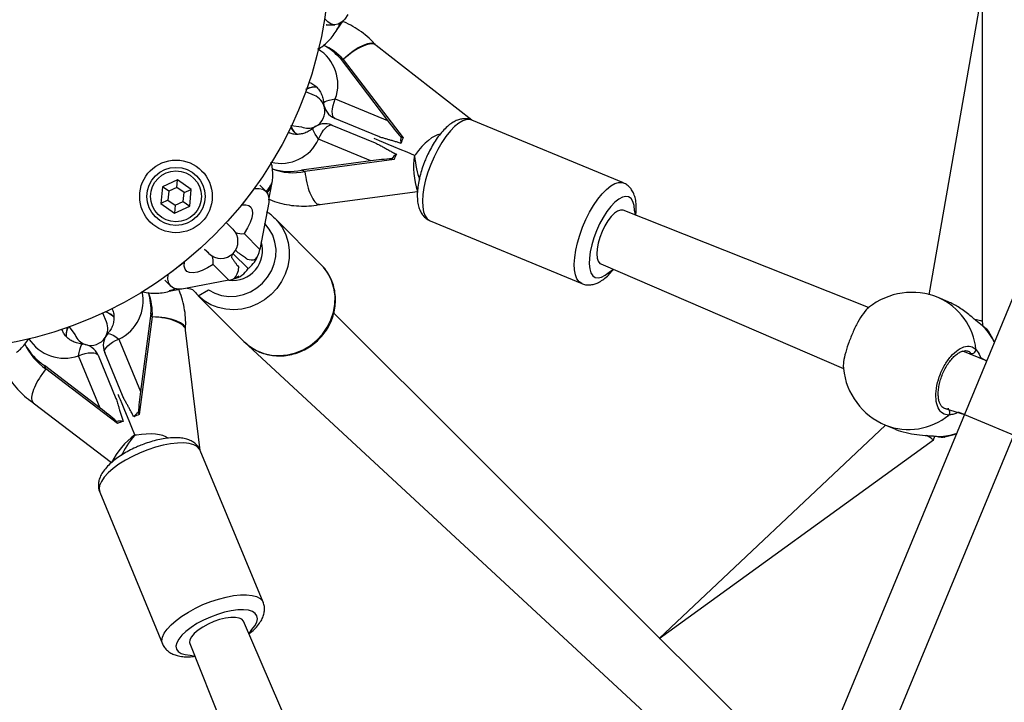
# Model space of a CAD drawing. Units: millimetres. Extents: x 52 to 711, y 66 to 576.
# Drawn here: x 289 to 316, y 280 to 299 of the extents above; entities that cross this region are included whole.
import ezdxf

# ---------------------------------------------------------------- set-up
doc = ezdxf.new("R2010")
doc.units = ezdxf.units.MM

msp = doc.modelspace()

# ---------------------------------------------------------------- linework, layer by layer
at = {"color": 0, "linetype": 'Continuous', "lineweight": 25}
for p, q in [((315.619, 299.839, -0.043), (314.141, 291.352, -0.043)), ((315.618, 290.625, -0.043), (315.619, 299.839, -0.043)), ((297.839, 298.658, -0.043), (298.004, 298.899, -0.043)), ((297.543, 298.789, -0.043), (297.776, 298.789, -0.043)), ((298.912, 298.219, -0.043), (298.891, 298.243, -0.043)), ((301.548, 296.16, -0.043), (298.912, 298.219, -0.043)), ((297.919, 297.868, -0.043), (299.231, 296.15, -0.043)), ((298.008, 297.832, -0.043), (297.919, 297.868, -0.043)), ((298.008, 297.832, -0.043), (299.654, 295.675, -0.043)), ((297.214, 296.845, -0.043), (296.974, 296.944, -0.043)), ((297.789, 296.747, -0.043), (299.231, 296.15, -0.043)), ((298.964, 295.72, -0.043), (297.775, 296.212, -0.043)), ((305.727, 294.433, -0.043), (301.547, 296.165, -0.043)), ((296.57, 296.019, -0.043), (296.854, 295.976, -0.043)), ((297.698, 296.027, -0.043), (298.887, 295.535, -0.043)), ((298.772, 295.041, -0.043), (297.33, 295.639, -0.043)), ((298.856, 295.656, -0.043), (298.856, 295.656, -0.043)), ((298.856, 295.656, -0.043), (298.856, 295.656, -0.043)), ((299.596, 295.699, -0.043), (299.654, 295.675, -0.043)), ((299.407, 295.078, -0.043), (296.951, 294.748, -0.043)), ((299.407, 295.078, -0.043), (299.348, 295.102, -0.043)), ((298.772, 295.041, -0.043), (296.862, 294.785, -0.043)), ((296.951, 294.748, -0.043), (296.862, 294.785, -0.043)), ((293.025, 294.33, -0.043), (292.982, 293.87, -0.043)), ((293.444, 294.523, -0.043), (293.025, 294.33, -0.043)), ((293.2, 294.206, -0.043), (293.025, 294.33, -0.043)), ((293.424, 294.308, -0.043), (293.2, 294.206, -0.043)), ((293.424, 294.308, -0.043), (293.444, 294.523, -0.043)), ((293.625, 294.166, -0.043), (293.424, 294.308, -0.043)), ((293.821, 294.256, -0.043), (293.444, 294.523, -0.043)), ((295.877, 294.204, -0.043), (295.712, 294.369, -0.043)), ((295.96, 293.965, -0.043), (296.052, 294.442, -0.043)), ((296.06, 294.495, -0.043), (296.06, 294.497, -0.043)), ((293.2, 294.206, -0.043), (293.177, 293.96, -0.043)), ((293.602, 293.92, -0.043), (293.625, 294.166, -0.043)), ((293.625, 294.166, -0.043), (293.821, 294.256, -0.043)), ((293.778, 293.796, -0.043), (293.821, 294.256, -0.043)), ((297.363, 293.841, -0.043), (300.052, 294.202, -0.043)), ((293.177, 293.96, -0.043), (292.982, 293.87, -0.043)), ((292.982, 293.87, -0.043), (293.358, 293.603, -0.043)), ((293.177, 293.96, -0.043), (293.378, 293.818, -0.043)), ((293.378, 293.818, -0.043), (293.358, 293.603, -0.043)), ((293.358, 293.603, -0.043), (293.778, 293.796, -0.043)), ((293.378, 293.818, -0.043), (293.602, 293.92, -0.043)), ((293.602, 293.92, -0.043), (293.778, 293.796, -0.043)), ((295.956, 293.892, -0.043), (295.709, 292.604, -0.043)), ((296.085, 293.493, -0.043), (296.135, 293.45, -0.043)), ((297.395, 292.191, -0.043), (296.135, 293.45, -0.043)), ((312.48, 291.001, -0.043), (305.716, 293.68, -0.043)), ((294.971, 293.158, -0.043), (294.787, 293.342, -0.043)), ((300.399, 293.393, -0.043), (304.579, 291.662, -0.043)), ((295.275, 293.038, -0.043), (295.709, 292.604, -0.043)), ((295.385, 292.08, -0.043), (294.971, 292.493, -0.043)), ((294.86, 291.755, -0.043), (294.426, 292.19, -0.043)), ((297.438, 292.146, -0.043), (297.395, 292.191, -0.043)), ((305.103, 292.202, -0.043), (311.786, 289.32, -0.043)), ((293.096, 291.752, -0.043), (293.26, 291.588, -0.043)), ((294.86, 291.755, -0.043), (293.713, 291.535, -0.043)), ((294.989, 291.79, -0.043), (294.989, 291.79, -0.043)), ((293.212, 291.45, -0.043), (293.5, 291.504, -0.043)), ((294.014, 291.329, -0.043), (295.273, 290.07, -0.043)), ((314.67, 291.162, -0.043), (314.397, 291.275, -0.043)), ((291.488, 290.61, -0.043), (291.389, 290.851, -0.043)), ((292.747, 290.747, -0.043), (292.386, 288.057, -0.043)), ((292.711, 290.835, -0.043), (292.423, 288.693, -0.043)), ((292.747, 290.747, -0.043), (292.711, 290.835, -0.043)), ((309.682, 278.952, -0.043), (297.746, 290.849, -0.043)), ((290.447, 290.478, -0.043), (290.62, 290.25, -0.043)), ((315.636, 290.484, -0.043), (315.618, 290.625, -0.043)), ((315.637, 290.483, -0.043), (315.636, 290.484, -0.043)), ((293.661, 290.381, -0.043), (293.663, 290.413, -0.043)), ((294.069, 287.061, -0.043), (293.661, 290.381, -0.043)), ((315.782, 290.353, -0.043), (315.766, 290.363, -0.043)), ((291.826, 290.134, -0.043), (292.423, 288.693, -0.043)), ((295.273, 290.07, -0.043), (308.575, 277.758, -0.043)), ((291.314, 288.233, -0.043), (290.717, 289.675, -0.043)), ((291.253, 289.689, -0.043), (291.745, 288.501, -0.043)), ((291.93, 288.577, -0.043), (291.437, 289.766, -0.043)), ((315.729, 289.533, -0.043), (315.072, 289.805, -0.043)), ((315.296, 289.741, -0.043), (315.296, 289.741, -0.043)), ((289.82, 289.314, -0.043), (289.783, 289.402, -0.043)), ((291.314, 288.233, -0.043), (289.783, 289.402, -0.043)), ((291.79, 287.81, -0.043), (289.82, 289.314, -0.043)), ((291.809, 288.608, -0.043), (291.809, 288.608, -0.043)), ((291.809, 288.608, -0.043), (291.809, 288.608, -0.043)), ((289.469, 288.381, -0.043), (291.626, 286.735, -0.043)), ((292.362, 288.116, -0.043), (292.386, 288.057, -0.043)), ((314.557, 288.234, -0.043), (315.116, 288.055, -0.043)), ((314.557, 288.234, -0.043), (314.663, 288.213, -0.043)), ((315.116, 288.055, -0.043), (325.975, 283.557, -0.043)), ((291.79, 287.81, -0.043), (291.765, 287.869, -0.043)), ((312.942, 287.765, -0.043), (306.706, 281.89, -0.043)), ((312.942, 287.765, -0.043), (313.216, 287.651, -0.043)), ((306.706, 281.89, -0.043), (314.264, 287.357, -0.043)), ((314.264, 287.357, -0.043), (314.307, 287.46, -0.043)), ((314.38, 287.447, -0.043), (314.38, 287.447, -0.043)), ((314.409, 287.449, -0.043), (314.544, 287.438, -0.043)), ((295.803, 282.885, -0.043), (294.071, 287.066, -0.043)), ((291.299, 285.918, -0.043), (293.031, 281.737, -0.043)), ((298.151, 275.684, -0.043), (295.262, 282.361, -0.043)), ((293.784, 281.749, -0.043), (296.471, 274.986, -0.043))]:
    msp.add_line(p, q, dxfattribs=at)
at = {"color": 0, "linetype": 'Continuous', "lineweight": 25, "elevation": -0.043, "flags": 128}
for points in [[(298.133, 299.072), (298.049, 298.948), (297.959, 298.859), (297.865, 298.805), (297.77, 298.789), (297.674, 298.81), (297.581, 298.868), (297.494, 298.96)], [(297.543, 298.789), (297.537, 298.789), (297.543, 298.789)], [(319.554, 298.768), (315.384, 288.7), (311.127, 278.423)], [(312.379, 277.585), (316.703, 288.023), (321.196, 298.868)], [(298.891, 298.243), (298.852, 298.271), (298.774, 298.283), (298.673, 298.267), (298.553, 298.223), (298.419, 298.153), (298.279, 298.062), (298.14, 297.953), (298.008, 297.832)], [(296.981, 297.016), (297.157, 297.083), (297.272, 297.086)], [(297.08, 297.199), (297.069, 297.208), (297.066, 297.209)], [(297.468, 296.636), (297.468, 296.64), (297.48, 296.659), (297.511, 296.679), (297.56, 296.698), (297.624, 296.716), (297.702, 296.733), (297.789, 296.747)], [(297.775, 296.212), (297.744, 296.235), (297.722, 296.275), (297.709, 296.33), (297.706, 296.399), (297.713, 296.478), (297.729, 296.565), (297.755, 296.656), (297.789, 296.747)], [(301.547, 296.165), (301.504, 296.178), (301.41, 296.179), (301.306, 296.147), (301.194, 296.083), (301.077, 295.988), (300.958, 295.865), (300.838, 295.717), (300.722, 295.547), (300.612, 295.359), (300.51, 295.157), (300.42, 294.946), (300.342, 294.731), (300.278, 294.518), (300.231, 294.31), (300.202, 294.114), (300.19, 293.933), (300.197, 293.772), (300.222, 293.635), (300.265, 293.524), (300.324, 293.443), (300.399, 293.393)], [(296.728, 295.773), (296.645, 295.848), (296.565, 295.973)], [(297.33, 295.639), (297.278, 295.711), (297.235, 295.777), (297.203, 295.835), (297.182, 295.883), (297.174, 295.919), (297.178, 295.941), (297.181, 295.944)], [(297.33, 295.639), (297.371, 295.727), (297.417, 295.81), (297.466, 295.883), (297.517, 295.944), (297.568, 295.99), (297.616, 296.02), (297.66, 296.033), (297.698, 296.027)], [(296.525, 295.812), (296.495, 295.822), (296.525, 295.81)], [(299.971, 295.194), (299.769, 295.278), (299.578, 295.357), (299.404, 295.429), (299.248, 295.493), (299.115, 295.548), (299.008, 295.593), (298.928, 295.626), (298.877, 295.647), (298.857, 295.656), (298.856, 295.656)], [(295.557, 294.283), (295.216, 293.83), (295.322, 293.835), (295.407, 293.812), (295.467, 293.763), (295.501, 293.689), (295.508, 293.592), (295.488, 293.475), (295.442, 293.341), (295.37, 293.194), (295.275, 293.038)], [(295.557, 294.283), (295.56, 294.283), (295.689, 294.285), (295.795, 294.259), (295.876, 294.205), (295.93, 294.125), (295.957, 294.02), (295.956, 293.892)], [(295.712, 294.369), (295.711, 294.37), (295.712, 294.369)], [(304.579, 291.662), (304.505, 291.711), (304.446, 291.793), (304.403, 291.903), (304.378, 292.04), (304.371, 292.201), (304.383, 292.382), (304.412, 292.579), (304.459, 292.786), (304.522, 293), (304.6, 293.214), (304.691, 293.425), (304.793, 293.627), (304.903, 293.815), (305.019, 293.985), (305.139, 294.134), (305.258, 294.257), (305.375, 294.351), (305.487, 294.415), (305.591, 294.447), (305.685, 294.446), (305.727, 294.433)], [(306.065, 293.536), (306.034, 293.677), (306.02, 293.813), (305.986, 293.923), (305.935, 294.003), (305.869, 294.05), (305.788, 294.064), (305.696, 294.043), (305.595, 293.989), (305.488, 293.904), (305.379, 293.789), (305.271, 293.648), (305.167, 293.486), (305.07, 293.307), (304.984, 293.117), (304.911, 292.922), (304.853, 292.728), (304.812, 292.539), (304.789, 292.364), (304.784, 292.205), (304.799, 292.069), (304.832, 291.96), (304.883, 291.88), (304.95, 291.833), (304.95, 291.833)], [(296.135, 293.45), (296.208, 293.372), (296.333, 293.197), (296.428, 293.004), (296.491, 292.797), (296.522, 292.579), (296.518, 292.358), (296.481, 292.137), (296.41, 291.922), (296.309, 291.718), (296.178, 291.53), (296.021, 291.362), (295.843, 291.218), (295.646, 291.101), (295.436, 291.015), (295.218, 290.961), (294.996, 290.94), (294.776, 290.954), (294.563, 291.001), (294.362, 291.08), (294.177, 291.191), (294.014, 291.329)], [(305.716, 293.68), (305.714, 293.681), (305.646, 293.688), (305.566, 293.66), (305.48, 293.599), (305.39, 293.507), (305.3, 293.388), (305.216, 293.249), (305.141, 293.095), (305.079, 292.934), (305.032, 292.773), (305.003, 292.62), (304.992, 292.483), (305.001, 292.366), (305.03, 292.277), (305.076, 292.218), (305.103, 292.202)], [(294.014, 291.329), (294.299, 291.494), (294.471, 291.399), (294.658, 291.337), (294.856, 291.309), (295.058, 291.316), (295.258, 291.358), (295.45, 291.434), (295.629, 291.541), (295.788, 291.676), (295.923, 291.836), (296.031, 292.014), (296.106, 292.207), (296.149, 292.407), (296.156, 292.609), (296.128, 292.806), (296.065, 292.994), (295.97, 293.165), (295.846, 293.315), (295.837, 293.324)], [(294.306, 292.493), (294.187, 292.612), (294.239, 292.561), (294.276, 292.523), (294.299, 292.501), (294.306, 292.493)], [(294.426, 292.19), (294.271, 292.095), (294.124, 292.023), (293.99, 291.976), (293.872, 291.956), (293.775, 291.963), (293.701, 291.998), (293.652, 292.058), (293.63, 292.142), (293.634, 292.249), (293.182, 291.908)], [(295.273, 290.07), (295.437, 289.931), (295.621, 289.821), (295.822, 289.741), (296.035, 289.694), (296.255, 289.681), (296.477, 289.702), (296.695, 289.756), (296.905, 289.842), (297.102, 289.958), (297.281, 290.102), (297.437, 290.27), (297.568, 290.459), (297.67, 290.663), (297.74, 290.878), (297.777, 291.098), (297.781, 291.32), (297.751, 291.537), (297.687, 291.745), (297.592, 291.938), (297.467, 292.112), (297.438, 292.146)], [(293.713, 291.535), (293.566, 291.507), (293.439, 291.508), (293.335, 291.536), (293.256, 291.592), (293.204, 291.675), (293.179, 291.782), (293.182, 291.908)], [(304.95, 291.833), (305.031, 291.819), (305.123, 291.839), (305.224, 291.893), (305.331, 291.979), (305.454, 292.057)], [(293.096, 291.752), (293.091, 291.757), (293.096, 291.752)], [(291.446, 290.895), (291.616, 290.82), (291.7, 290.74)], [(291.644, 290.955), (291.642, 290.97), (291.641, 290.972)], [(293.663, 290.413), (293.655, 290.461), (293.609, 290.524), (293.526, 290.584), (293.409, 290.638), (293.266, 290.683), (293.102, 290.717), (292.926, 290.739), (292.747, 290.747)], [(315.637, 290.483), (315.644, 290.478), (315.657, 290.461)], [(290.271, 290.367), (290.257, 290.396), (290.269, 290.365)], [(290.386, 290.196), (290.381, 290.308), (290.413, 290.453)], [(291.52, 290.283), (291.523, 290.286), (291.545, 290.291), (291.581, 290.282), (291.629, 290.262), (291.687, 290.229), (291.754, 290.186), (291.826, 290.134)], [(315.951, 290.038), (315.914, 290.122), (315.782, 290.353)], [(290.717, 289.675), (290.732, 289.763), (290.748, 289.84), (290.767, 289.904), (290.786, 289.953), (290.805, 289.984), (290.824, 289.997), (290.828, 289.997)], [(291.437, 289.766), (291.432, 289.804), (291.444, 289.848), (291.474, 289.897), (291.521, 289.947), (291.582, 289.998), (291.655, 290.048), (291.737, 290.094), (291.826, 290.134)], [(290.717, 289.675), (290.809, 289.709), (290.9, 289.735), (290.986, 289.752), (291.065, 289.759), (291.134, 289.756), (291.189, 289.743), (291.229, 289.72), (291.253, 289.689)], [(292.271, 287.493), (292.187, 287.695), (292.108, 287.886), (292.035, 288.061), (291.971, 288.216), (291.916, 288.349), (291.871, 288.457), (291.838, 288.537), (291.817, 288.587), (291.809, 288.608), (291.809, 288.608)], [(314.578, 287.438), (314.834, 287.508), (314.915, 287.539)], [(294.071, 287.066), (294.05, 287.105), (293.984, 287.172), (293.888, 287.223), (293.764, 287.257), (293.614, 287.273), (293.443, 287.271), (293.254, 287.25), (293.051, 287.212), (292.84, 287.156), (292.626, 287.086), (292.412, 287.001), (292.205, 286.904), (292.01, 286.798), (291.83, 286.685), (291.67, 286.567), (291.534, 286.447), (291.425, 286.328), (291.346, 286.213), (291.298, 286.105), (291.282, 286.006), (291.299, 285.918)], [(314.38, 287.447), (314.388, 287.447), (314.409, 287.449)], [(293.031, 281.737), (293.014, 281.825), (293.029, 281.924), (293.077, 282.032), (293.157, 282.147), (293.266, 282.266), (293.402, 282.386), (293.562, 282.504), (293.741, 282.617), (293.937, 282.723), (294.144, 282.82), (294.357, 282.905), (294.572, 282.975), (294.783, 283.031), (294.986, 283.069), (295.175, 283.09), (295.346, 283.092), (295.496, 283.076), (295.62, 283.042), (295.716, 282.991), (295.782, 282.924), (295.803, 282.885)], [(295.407, 282.012), (295.486, 282.133), (295.571, 282.24), (295.625, 282.341), (295.645, 282.433), (295.632, 282.514), (295.584, 282.581), (295.505, 282.632), (295.395, 282.665), (295.259, 282.68), (295.101, 282.676), (294.925, 282.653), (294.737, 282.612), (294.542, 282.553), (294.347, 282.48), (294.157, 282.394), (293.978, 282.297), (293.816, 282.194), (293.676, 282.085), (293.561, 281.976), (293.475, 281.87), (293.421, 281.769), (293.401, 281.677), (293.414, 281.596), (293.414, 281.596)], [(295.262, 282.361), (295.262, 282.363), (295.218, 282.416), (295.143, 282.452), (295.038, 282.47), (294.909, 282.469), (294.762, 282.448), (294.604, 282.409), (294.442, 282.353), (294.284, 282.283), (294.137, 282.203), (294.008, 282.116), (293.904, 282.026), (293.828, 281.937), (293.785, 281.854), (293.776, 281.78), (293.784, 281.749)], [(293.414, 281.596), (293.462, 281.529), (293.542, 281.478), (293.651, 281.445), (293.787, 281.43), (293.929, 281.399)]]:
    msp.add_lwpolyline(points, dxfattribs=at)
at = {"color": 0, "lineweight": 18}
msp.add_circle((286.825, 300.639, -0.043), 234.999, dxfattribs=at)
at = {"color": 0, "linetype": 'Continuous'}
msp.add_circle((286.825, 300.639, -0.043), 82.88, dxfattribs=at)
at = {"color": 0, "linetype": 'Continuous', "lineweight": 25}
for centre, radius in [((286.825, 300.639, -0.043), 10.8), ((293.401, 294.063, -0.043), 1), ((293.401, 294.063, -0.043), 0.8), ((293.401, 294.063, -0.043), 0.7)]:
    msp.add_circle(centre, radius, dxfattribs=at)
for centre, radius, start, end in [((296.704, 297.141, -0.043), 1.155, 340.0373, 58.3136), ((296.715, 296.81, -0.043), 1.603, 41.3097, 62.2867), ((296.815, 296.765, -0.043), 1.6, 41.7954, 66.1974), ((297.034, 296.41, -0.043), 0.47, 12.6151, 67.5), ((297.034, 296.41, -0.043), 0.47, 296.0643, 12.6151), ((297.966, 296.674, -0.043), 0.5, 184.3085, 247.5), ((297.034, 296.41, -0.043), 0.47, 247.5, 296.0643), ((297.507, 295.565, -0.043), 0.5, 67.5, 130.6915), ((296.284, 296.128, -0.043), 1.155, 256.7454, 334.9282), ((300.088, 295.613, -0.043), 0.5, 170.1477, 190.5372), ((299.757, 294.815, -0.043), 0.5, 124.4624, 144.8531), ((302.058, 294.864, -0.043), 2.112, 171.0034, 198.2546), ((296.529, 296.369, -0.043), 1.619, 252.8547, 281.8853), ((296.628, 296.332, -0.043), 1.616, 249.087, 281.5142), ((295.475, 294.66, -0.043), 0.608, 311.3921, 344.2873), ((294.639, 292.826, -0.043), 0.47, 225, 45), ((295.22, 293.521, -0.043), 0.485, 248.3163, 276.4799), ((295.226, 293.566, -0.043), 0.53, 249.5206, 275.2756), ((294.961, 292.572, -0.043), 0.823, 263, 16.7933), ((293.944, 292.245, -0.043), 0.485, 353.5201, 21.6837), ((293.899, 292.239, -0.043), 0.53, 354.7244, 20.4794), ((294.652, 292.132, -0.043), 0.48, 314.5566, 357.0587), ((295.479, 292.797, -0.043), 0.48, 255.2588, 283.421), ((294.863, 292.378, -0.043), 0.601, 282.1194, 330.2796), ((291.342, 291.183, -0.043), 1.155, 294.7827, 13.1051), ((291.111, 290.938, -0.043), 1.603, 356.3099, 17.2865), ((291.15, 290.836, -0.043), 1.6, 356.7954, 21.1974), ((313.669, 289.52, -0.043), 1.9, 67.5, 128.7585), ((313.711, 289.687, -0.043), 1.73, 5.2468, 66.6576), ((291.054, 290.43, -0.043), 0.47, 327.6151, 22.5), ((291.054, 290.43, -0.043), 0.47, 202.4999, 251.0643), ((291.899, 289.957, -0.043), 0.5, 139.3085, 202.5), ((314.338, 289.23, -0.043), 1.805, 26.6247, 43.035), ((290.668, 290.758, -0.043), 1.619, 207.8547, 236.8853), ((290.711, 290.661, -0.043), 1.616, 204.0869, 236.5142), ((290.325, 290.761, -0.043), 1.155, 211.6975, 289.8726), ((290.791, 289.498, -0.043), 0.5, 22.5, 85.6915), ((291.054, 290.43, -0.043), 0.47, 251.0643, 327.6151), ((315.325, 289.846, -0.043), 0.109, 254.3947, 359.27), ((313.675, 289.517, -0.043), 1.9, 185.9598, 247.3064), ((292.65, 287.707, -0.043), 0.5, 125.1469, 145.5376), ((313.581, 289.373, -0.043), 1.73, 248.3422, 309.7533), ((314.609, 288.118, -0.043), 0.109, 315.7307, 60.6044), ((291.851, 287.376, -0.043), 0.5, 79.4628, 99.8523), ((293.512, 285.784, -0.043), 2.112, 126.0033, 153.2547), ((314.348, 289.252, -0.043), 1.804, 271.9495, 288.3071)]:
    msp.add_arc(centre, radius, start, end, dxfattribs=at)
for centre, major_axis, ratio, start_param, end_param in [((298.291, 297.714, -0.043), (0.619, 0.508), 0.343688, 6.271019, 8.035609), ((299.408, 296.077, -0.043), (-0.625, 0.793), 0.094081, 1.404287, 1.991812), ((299.938, 295.557, -0.043), (0.347, 0.839), 0.337942, 1.570796, 1.751467), ((300.284, 295.103, -0.043), (0.503, 0.654), 0.360926, 0.34234, 1.667693), ((298.949, 294.968, -0.043), (1.002, 0.118), 0.094081, 1.149781, 1.737306), ((299.691, 294.961, -0.043), (0.347, 0.839), 0.337942, 1.390126, 1.570796), ((300.249, 295.149, -0.043), (-0.123, 1.424), 0.191477, 1.522725, 1.532956), ((300.284, 295.103, -0.043), (0.503, 0.654), 0.360926, 1.667693, 1.728956), ((300.252, 295.117, -0.043), (-0.106, 0.898), 0.300231, 1.46555, 2.263129), ((295.265, 294.584, -0.043), (0.791, -0.119), 0.835444, 5.78155, 6.317192), ((294.889, 292.627, -0.043), (0.783, 0.24), 0.888577, 5.152756, 5.686283), ((295.38, 292.933, -0.043), (-0.081, 0.677), 0.500678, 3.558463, 4.145989), ((294.889, 292.627, -0.043), (0.783, 0.24), 0.888577, 5.091494, 5.152756), ((294.531, 292.085, -0.043), (0.677, -0.081), 0.500678, 5.278789, 5.866314), ((292.865, 290.463, -0.043), (0.797, -0.078), 0.343688, 6.271019, 8.035609), ((292.497, 288.515, -0.043), (0.118, 1.002), 0.094081, 1.404287, 1.991812), ((291.388, 288.056, -0.043), (0.793, -0.625), 0.094081, 1.149781, 1.737306), ((292.504, 287.774, -0.043), (0.839, 0.347), 0.337942, 1.570796, 1.751467), ((291.907, 287.527, -0.043), (0.839, 0.347), 0.337942, 1.390126, 1.570796), ((292.414, 287.24, -0.043), (0.56, 0.71), 0.300231, 1.46555, 2.263129), ((292.435, 287.265, -0.043), (0.92, 1.094), 0.191477, 1.522725, 1.532956), ((292.428, 287.207, -0.043), (0.818, 0.107), 0.360926, 1.667693, 1.728956), ((292.428, 287.207, -0.043), (0.818, 0.107), 0.360926, 0.34234, 1.667693)]:
    msp.add_ellipse(centre, major_axis=major_axis, ratio=ratio, start_param=start_param, end_param=end_param, dxfattribs=at)
for points, knots in [([(297.99, 298.879, -0.043), (297.9, 298.827, -0.043), (297.901, 298.76, -0.043), (297.861, 298.709, -0.043), (297.827, 298.665, -0.043)], [0, 0, 0, 0, 0.153888, 1, 1, 1, 1]), ([(298.891, 298.243, -0.043), (298.851, 298.287, -0.043), (298.749, 298.398, -0.043), (298.565, 298.558, -0.043), (298.337, 298.713, -0.043), (298.144, 298.821, -0.043), (298.024, 298.866, -0.043), (297.99, 298.879, -0.043)], [0, 0, 0, 0, 0.158234, 0.406585, 0.654504, 0.90184, 1, 1, 1, 1]), ([(297.31, 298.124, -0.043), (297.321, 298.129, -0.043), (297.385, 298.159, -0.043), (297.488, 298.237, -0.043), (297.62, 298.356, -0.043), (297.738, 298.497, -0.043), (297.805, 298.604, -0.043), (297.839, 298.658, -0.043)], [0, 0, 0, 0, 0.045875, 0.266361, 0.496552, 0.743322, 1, 1, 1, 1]), ([(296.981, 297.016, -0.043), (296.995, 297.023, -0.043), (297.051, 297.053, -0.043), (297.149, 297.077, -0.043), (297.229, 297.079, -0.043), (297.266, 297.08, -0.043)], [0, 0, 0, 0, 0.155948, 0.602806, 1, 1, 1, 1]), ([(297.08, 297.199, -0.043), (297.102, 297.191, -0.043), (297.165, 297.168, -0.043), (297.256, 297.099, -0.043), (297.348, 296.996, -0.043), (297.416, 296.871, -0.043), (297.455, 296.748, -0.043), (297.464, 296.667, -0.043), (297.468, 296.636, -0.043)], [0, 0, 0, 0, 0.103332, 0.304531, 0.502902, 0.695704, 0.883092, 1, 1, 1, 1]), ([(301.548, 296.16, -0.043), (301.533, 296.167, -0.043), (301.482, 296.193, -0.043), (301.384, 296.205, -0.043), (301.265, 296.198, -0.043), (301.147, 296.164, -0.043), (301.027, 296.104, -0.043), (300.904, 296.017, -0.043), (300.779, 295.899, -0.043), (300.656, 295.755, -0.043), (300.541, 295.593, -0.043), (300.434, 295.415, -0.043), (300.344, 295.24, -0.043), (300.293, 295.122, -0.043), (300.27, 295.07, -0.043)], [0, 0, 0, 0, 0.030076, 0.103651, 0.176278, 0.252041, 0.334963, 0.427816, 0.528583, 0.630047, 0.729299, 0.826719, 0.923004, 1, 1, 1, 1]), ([(297.181, 295.944, -0.043), (297.165, 295.931, -0.043), (297.112, 295.887, -0.043), (297.013, 295.83, -0.043), (296.884, 295.784, -0.043), (296.753, 295.767, -0.043), (296.631, 295.774, -0.043), (296.558, 295.8, -0.043), (296.525, 295.812, -0.043)], [0, 0, 0, 0, 0.07971, 0.264594, 0.451242, 0.64163, 0.837207, 1, 1, 1, 1]), ([(296.728, 295.773, -0.043), (296.71, 295.789, -0.043), (296.66, 295.835, -0.043), (296.605, 295.918, -0.043), (296.579, 295.992, -0.043), (296.57, 296.019, -0.043)], [0, 0, 0, 0, 0.2518362, 0.7278138, 1, 1, 1, 1]), ([(299.597, 295.522, -0.043), (299.564, 295.533, -0.043), (299.499, 295.555, -0.043), (299.401, 295.585, -0.043), (299.306, 295.613, -0.043), (299.213, 295.638, -0.043), (299.116, 295.666, -0.043), (299.033, 295.692, -0.043), (298.981, 295.712, -0.043), (298.964, 295.72, -0.043)], [0, 0, 0, 0, 0.136359, 0.277542, 0.423659, 0.560633, 0.70786, 0.897563, 1, 1, 1, 1]), ([(298.887, 295.535, -0.043), (298.909, 295.525, -0.043), (298.969, 295.499, -0.043), (299.059, 295.451, -0.043), (299.161, 295.393, -0.043), (299.261, 295.337, -0.043), (299.366, 295.281, -0.043), (299.439, 295.244, -0.043), (299.474, 295.227, -0.043)], [0, 0, 0, 0, 0.130081, 0.344631, 0.501401, 0.674296, 0.840441, 1, 1, 1, 1]), ([(296.06, 294.497, -0.043), (296.064, 294.544, -0.043), (296.073, 294.651, -0.043), (296.061, 294.818, -0.043), (296.043, 294.942, -0.043), (296.02, 295.001, -0.043), (296.019, 295.004, -0.043)], [0, 0, 0, 0, 0.282303, 0.642901, 0.98219, 1, 1, 1, 1]), ([(300.27, 295.07, -0.043), (300.256, 295.035, -0.043), (300.216, 294.935, -0.043), (300.159, 294.767, -0.043), (300.105, 294.568, -0.043), (300.067, 294.373, -0.043), (300.047, 294.184, -0.043), (300.045, 294.002, -0.043), (300.066, 293.838, -0.043), (300.108, 293.697, -0.043), (300.168, 293.581, -0.043), (300.246, 293.489, -0.043), (300.326, 293.424, -0.043), (300.382, 293.404, -0.043), (300.399, 293.393, -0.043)], [0, 0, 0, 0, 0.050537, 0.146279, 0.242474, 0.339571, 0.438256, 0.53949, 0.644469, 0.735646, 0.816576, 0.89098, 0.962209, 1, 1, 1, 1]), ([(296.951, 294.748, -0.043), (296.965, 294.644, -0.043), (296.994, 294.436, -0.043), (297.085, 294.148, -0.043), (297.194, 293.94, -0.043), (297.294, 293.835, -0.043), (297.344, 293.851, -0.043), (297.363, 293.841, -0.043)], [0, 0, 0, 0, 0.222534, 0.445095, 0.667652, 0.890207, 1, 1, 1, 1]), ([(306.065, 293.536, -0.043), (306.069, 293.571, -0.043), (306.081, 293.67, -0.043), (306.08, 293.824, -0.043), (306.061, 293.988, -0.043), (306.018, 294.129, -0.043), (305.958, 294.245, -0.043), (305.88, 294.338, -0.043), (305.8, 294.402, -0.043), (305.743, 294.423, -0.043), (305.724, 294.43, -0.043)], [0, 0, 0, 0, 0.088147, 0.252381, 0.422689, 0.570607, 0.701903, 0.822607, 0.938165, 1, 1, 1, 1]), ([(295.96, 293.965, -0.043), (295.972, 293.983, -0.043), (296.062, 293.939, -0.043), (296.247, 293.883, -0.043), (296.514, 293.821, -0.043), (296.788, 293.794, -0.043), (297.064, 293.797, -0.043), (297.258, 293.819, -0.043), (297.359, 293.84, -0.043), (297.369, 293.843, -0.043)], [0, 0, 0, 0, 0.018243, 0.2102, 0.402005, 0.593796, 0.785733, 0.977959, 1, 1, 1, 1]), ([(296.085, 293.493, -0.043), (296.06, 293.517, -0.043), (296.003, 293.572, -0.043), (295.935, 293.613, -0.043), (295.897, 293.636, -0.043)], [0, 0, 0, 0, 0.435949, 1, 1, 1, 1]), ([(294.971, 292.493, -0.043), (294.904, 292.408, -0.043), (294.946, 292.359, -0.043), (294.999, 292.287, -0.043), (295.048, 292.22, -0.043), (295.092, 292.158, -0.043), (295.118, 292.124, -0.043), (295.131, 292.107, -0.043)], [0, 0, 0, 0, 0.20212, 0.39299, 0.603478, 0.805751, 1, 1, 1, 1]), ([(295.357, 292.333, -0.043), (295.343, 292.344, -0.043), (295.314, 292.367, -0.043), (295.263, 292.404, -0.043), (295.208, 292.443, -0.043), (295.147, 292.488, -0.043), (295.088, 292.533, -0.043), (295.048, 292.567, -0.043), (295.03, 292.583, -0.043)], [0, 0, 0, 0, 0.1657184, 0.3373057, 0.5148689, 0.6813384, 0.8602752, 1, 1, 1, 1]), ([(295.273, 290.07, -0.043), (295.322, 290.026, -0.043), (295.409, 289.943, -0.043), (295.57, 289.841, -0.043), (295.758, 289.753, -0.043), (295.959, 289.696, -0.043), (296.167, 289.668, -0.043), (296.379, 289.671, -0.043), (296.59, 289.705, -0.043), (296.796, 289.769, -0.043), (296.992, 289.861, -0.043), (297.175, 289.98, -0.043), (297.34, 290.124, -0.043), (297.484, 290.29, -0.043), (297.604, 290.473, -0.043), (297.697, 290.671, -0.043), (297.761, 290.878, -0.043), (297.794, 291.091, -0.043), (297.796, 291.305, -0.043), (297.767, 291.515, -0.043), (297.707, 291.717, -0.043), (297.617, 291.905, -0.043), (297.526, 292.048, -0.043), (297.457, 292.12, -0.043), (297.436, 292.142, -0.043)], [0, 0, 0, 0, 0.035263, 0.08199, 0.128715, 0.175485, 0.222336, 0.269298, 0.31638, 0.363581, 0.410892, 0.458295, 0.505774, 0.553308, 0.600872, 0.648439, 0.695984, 0.74348, 0.790892, 0.838196, 0.885373, 0.932413, 0.979324, 1, 1, 1, 1]), ([(304.579, 291.662, -0.043), (304.596, 291.658, -0.043), (304.645, 291.633, -0.043), (304.742, 291.622, -0.043), (304.861, 291.629, -0.043), (304.979, 291.663, -0.043), (305.099, 291.722, -0.043), (305.222, 291.81, -0.043), (305.342, 291.921, -0.043), (305.418, 292.014, -0.043), (305.454, 292.057, -0.043)], [0, 0, 0, 0, 0.0440549, 0.1638789, 0.2821602, 0.4055486, 0.5405938, 0.6918135, 0.8559225, 1, 1, 1, 1]), ([(292.466, 291.445, -0.043), (292.476, 291.441, -0.043), (292.541, 291.418, -0.043), (292.667, 291.401, -0.043), (292.844, 291.392, -0.043), (293.027, 291.408, -0.043), (293.15, 291.436, -0.043), (293.212, 291.45, -0.043)], [0, 0, 0, 0, 0.03867, 0.260821, 0.49275, 0.741383, 1, 1, 1, 1]), ([(293.475, 291.499, -0.043), (293.374, 291.527, -0.043), (293.329, 291.478, -0.043), (293.264, 291.47, -0.043), (293.209, 291.464, -0.043)], [0, 0, 0, 0, 0.153889, 1, 1, 1, 1]), ([(293.663, 290.413, -0.043), (293.666, 290.472, -0.043), (293.672, 290.623, -0.043), (293.655, 290.866, -0.043), (293.604, 291.137, -0.043), (293.543, 291.35, -0.043), (293.49, 291.466, -0.043), (293.475, 291.499, -0.043)], [0, 0, 0, 0, 0.158235, 0.406585, 0.654505, 0.901839, 1, 1, 1, 1]), ([(293.713, 291.535, -0.043), (293.855, 291.525, -0.043), (293.911, 291.435, -0.043), (293.987, 291.36, -0.043), (294.027, 291.319, -0.043)], [0, 0, 0, 0, 0.460732, 1, 1, 1, 1]), ([(315.657, 290.461, -0.043), (315.598, 290.509, -0.043), (315.479, 290.606, -0.043), (315.237, 290.818, -0.043), (314.961, 291.023, -0.043), (314.763, 291.116, -0.043), (314.67, 291.162, -0.043)], [0, 0, 0, 0, 0.243732, 0.490589, 0.758735, 1, 1, 1, 1]), ([(291.446, 290.895, -0.043), (291.461, 290.891, -0.043), (291.521, 290.872, -0.043), (291.607, 290.82, -0.043), (291.665, 290.766, -0.043), (291.692, 290.74, -0.043)], [0, 0, 0, 0, 0.150605, 0.60029, 1, 1, 1, 1]), ([(291.644, 290.955, -0.043), (291.654, 290.935, -0.043), (291.682, 290.873, -0.043), (291.697, 290.76, -0.043), (291.69, 290.622, -0.043), (291.65, 290.485, -0.043), (291.59, 290.371, -0.043), (291.54, 290.308, -0.043), (291.52, 290.283, -0.043)], [0, 0, 0, 0, 0.103331, 0.304531, 0.502901, 0.695704, 0.883092, 1, 1, 1, 1]), ([(312.48, 291.001, -0.043), (312.478, 290.998, -0.043), (312.439, 290.979, -0.043), (312.334, 290.845, -0.043), (312.185, 290.611, -0.043), (312.038, 290.311, -0.043), (311.912, 289.995, -0.043), (311.822, 289.696, -0.043), (311.775, 289.455, -0.043), (311.782, 289.361, -0.043), (311.786, 289.32, -0.043)], [0, 0, 0, 0, 0.013474, 0.162332, 0.310118, 0.456193, 0.600776, 0.744911, 0.889879, 1, 1, 1, 1]), ([(290.386, 290.196, -0.043), (290.385, 290.22, -0.043), (290.382, 290.288, -0.043), (290.402, 290.385, -0.043), (290.435, 290.454, -0.043), (290.447, 290.478, -0.043)], [0, 0, 0, 0, 0.255239, 0.737646, 1, 1, 1, 1]), ([(315.618, 290.625, -0.043), (315.608, 290.629, -0.043), (315.605, 290.63, -0.043), (315.529, 290.645, -0.043), (315.435, 290.664, -0.043), (315.407, 290.669, -0.043)], [0, 0, 0, 0, 0.336178, 0.802152, 1, 1, 1, 1]), ([(315.766, 290.363, -0.043), (315.768, 290.369, -0.043), (315.75, 290.395, -0.043), (315.709, 290.429, -0.043), (315.657, 290.467, -0.043), (315.637, 290.482, -0.043)], [0, 0, 0, 0, 0.0767635, 0.6363735, 1, 1, 1, 1]), ([(290.828, 289.997, -0.043), (290.808, 289.999, -0.043), (290.739, 290.006, -0.043), (290.628, 290.035, -0.043), (290.505, 290.093, -0.043), (290.4, 290.174, -0.043), (290.319, 290.266, -0.043), (290.286, 290.336, -0.043), (290.271, 290.367, -0.043)], [0, 0, 0, 0, 0.07971, 0.264594, 0.451241, 0.64163, 0.837207, 1, 1, 1, 1]), ([(315.766, 290.363, -0.043), (315.762, 290.37, -0.043), (315.75, 290.394, -0.043), (315.695, 290.434, -0.043), (315.657, 290.461, -0.043)], [0, 0, 0, 0, 0.319516, 1, 1, 1, 1]), ([(289.012, 289.766, -0.043), (289.048, 289.797, -0.043), (289.13, 289.866, -0.043), (289.24, 289.992, -0.043), (289.314, 290.093, -0.043), (289.341, 290.151, -0.043), (289.342, 290.154, -0.043)], [0, 0, 0, 0, 0.281604, 0.641309, 0.979759, 1, 1, 1, 1]), ([(314.687, 288.042, -0.043), (314.627, 288.051, -0.043), (314.507, 288.067, -0.043), (314.385, 288.227, -0.043), (314.324, 288.468, -0.043), (314.335, 288.77, -0.043), (314.416, 289.095, -0.043), (314.557, 289.405, -0.043), (314.741, 289.667, -0.043), (314.949, 289.855, -0.043), (315.156, 289.947, -0.043), (315.324, 289.938, -0.043), (315.402, 289.872, -0.043), (315.434, 289.845, -0.043)], [0, 0, 0, 0, 0.094786, 0.189569, 0.284314, 0.37838, 0.471356, 0.563382, 0.655123, 0.747393, 0.8407, 0.935009, 1, 1, 1, 1]), ([(314.557, 288.234, -0.043), (314.555, 288.234, -0.043), (314.533, 288.239, -0.043), (314.501, 288.267, -0.043), (314.456, 288.326, -0.043), (314.422, 288.41, -0.043), (314.4, 288.518, -0.043), (314.394, 288.648, -0.043), (314.406, 288.792, -0.043), (314.437, 288.944, -0.043), (314.484, 289.099, -0.043), (314.547, 289.25, -0.043), (314.624, 289.392, -0.043), (314.711, 289.521, -0.043), (314.804, 289.63, -0.043), (314.9, 289.716, -0.043), (314.992, 289.776, -0.043), (315.077, 289.81, -0.043), (315.148, 289.817, -0.043), (315.189, 289.814, -0.043), (315.206, 289.803, -0.043), (315.207, 289.802, -0.043)], [0, 0, 0, 0, 0.006977, 0.068525, 0.125754, 0.180362, 0.238512, 0.297063, 0.355087, 0.413834, 0.472117, 0.530688, 0.58921, 0.647637, 0.706165, 0.764316, 0.822024, 0.879325, 0.937023, 0.996963, 1, 1, 1, 1]), ([(315.296, 289.741, -0.043), (315.27, 289.77, -0.043), (315.244, 289.8, -0.043), (315.207, 289.803, -0.043), (315.207, 289.803, -0.043)], [0, 0, 0, 0, 0.991492, 1, 1, 1, 1]), ([(315.434, 289.845, -0.043), (315.477, 289.793, -0.043), (315.529, 289.73, -0.043), (315.559, 289.62, -0.043), (315.729, 289.533, -0.043)], [0, 0, 0, 0, 0.824193, 1, 1, 1, 1]), ([(288.584, 289.473, -0.043), (288.587, 289.464, -0.043), (288.619, 289.37, -0.043), (288.71, 289.2, -0.043), (288.855, 288.967, -0.043), (289.029, 288.754, -0.043), (289.227, 288.562, -0.043), (289.38, 288.44, -0.043), (289.466, 288.384, -0.043), (289.475, 288.378, -0.043)], [0, 0, 0, 0, 0.0182432, 0.2101997, 0.4020047, 0.5937962, 0.7857332, 0.9779587, 1, 1, 1, 1]), ([(289.82, 289.314, -0.043), (289.756, 289.23, -0.043), (289.63, 289.063, -0.043), (289.49, 288.794, -0.043), (289.42, 288.57, -0.043), (289.417, 288.425, -0.043), (289.463, 288.401, -0.043), (289.469, 288.381, -0.043)], [0, 0, 0, 0, 0.222534, 0.445095, 0.667652, 0.890207, 1, 1, 1, 1]), ([(292.238, 287.99, -0.043), (292.223, 288.021, -0.043), (292.192, 288.083, -0.043), (292.144, 288.173, -0.043), (292.096, 288.26, -0.043), (292.049, 288.344, -0.043), (292, 288.431, -0.043), (291.959, 288.509, -0.043), (291.937, 288.56, -0.043), (291.93, 288.577, -0.043)], [0, 0, 0, 0, 0.136358, 0.277542, 0.423659, 0.560633, 0.707859, 0.897563, 1, 1, 1, 1]), ([(291.745, 288.501, -0.043), (291.754, 288.478, -0.043), (291.777, 288.417, -0.043), (291.807, 288.32, -0.043), (291.838, 288.206, -0.043), (291.87, 288.097, -0.043), (291.904, 287.983, -0.043), (291.93, 287.906, -0.043), (291.942, 287.868, -0.043)], [0, 0, 0, 0, 0.1300808, 0.3446317, 0.5014015, 0.6742956, 0.8404403, 1, 1, 1, 1]), ([(314.663, 288.213, -0.043), (314.67, 288.213, -0.043), (314.685, 288.213, -0.043), (314.703, 288.219, -0.043), (314.663, 288.213, -0.043)], [0, 0, 0, 0, 0.5018479, 1, 1, 1, 1]), ([(315.116, 288.055, -0.043), (314.954, 288.119, -0.043), (314.908, 288.09, -0.043), (314.823, 288.068, -0.043), (314.737, 288.046, -0.043), (314.696, 288.043, -0.043), (314.687, 288.042, -0.043)], [0, 0, 0, 0, 0.029198, 0.45975, 0.88979, 1, 1, 1, 1]), ([(313.216, 287.651, -0.043), (313.221, 287.65, -0.043), (313.301, 287.607, -0.043), (313.512, 287.554, -0.043), (313.815, 287.498, -0.043), (314.071, 287.478, -0.043), (314.259, 287.465, -0.043), (314.355, 287.457, -0.043), (314.4, 287.45, -0.043), (314.409, 287.449, -0.043)], [0, 0, 0, 0, 0.012054, 0.238782, 0.46327, 0.706107, 0.834191, 0.966638, 1, 1, 1, 1]), ([(294.069, 287.061, -0.043), (294.063, 287.077, -0.043), (294.045, 287.131, -0.043), (293.984, 287.209, -0.043), (293.895, 287.288, -0.043), (293.787, 287.348, -0.043), (293.661, 287.39, -0.043), (293.512, 287.415, -0.043), (293.341, 287.421, -0.043), (293.152, 287.406, -0.043), (292.955, 287.372, -0.043), (292.755, 287.322, -0.043), (292.566, 287.262, -0.043), (292.447, 287.215, -0.043), (292.394, 287.194, -0.043)], [0, 0, 0, 0, 0.030076, 0.103651, 0.176278, 0.252041, 0.334963, 0.427816, 0.528583, 0.630047, 0.7293, 0.826719, 0.923004, 1, 1, 1, 1]), ([(314.264, 287.357, -0.043), (314.256, 287.365, -0.043), (314.253, 287.366, -0.043), (314.189, 287.41, -0.043), (314.109, 287.462, -0.043), (314.086, 287.478, -0.043)], [0, 0, 0, 0, 0.3371096, 0.8043746, 1, 1, 1, 1]), ([(314.38, 287.447, -0.043), (314.394, 287.446, -0.043), (314.448, 287.437, -0.043), (314.496, 287.431, -0.043), (314.529, 287.435, -0.043), (314.534, 287.436, -0.043)], [0, 0, 0, 0, 0.228365, 0.870767, 1, 1, 1, 1]), ([(314.544, 287.438, -0.043), (314.553, 287.437, -0.043), (314.573, 287.435, -0.043), (314.576, 287.44, -0.043), (314.578, 287.438, -0.043)], [0, 0, 0, 0, 0.416101, 1, 1, 1, 1]), ([(292.394, 287.194, -0.043), (292.36, 287.18, -0.043), (292.261, 287.137, -0.043), (292.101, 287.058, -0.043), (291.923, 286.956, -0.043), (291.758, 286.845, -0.043), (291.609, 286.725, -0.043), (291.48, 286.598, -0.043), (291.379, 286.468, -0.043), (291.309, 286.339, -0.043), (291.269, 286.214, -0.043), (291.259, 286.093, -0.043), (291.27, 285.991, -0.043), (291.295, 285.936, -0.043), (291.299, 285.918, -0.043)], [0, 0, 0, 0, 0.050537, 0.146279, 0.242474, 0.339571, 0.438256, 0.53949, 0.64447, 0.735646, 0.816576, 0.89098, 0.962209, 1, 1, 1, 1]), ([(295.407, 282.012, -0.043), (295.435, 282.033, -0.043), (295.514, 282.095, -0.043), (295.622, 282.205, -0.043), (295.724, 282.335, -0.043), (295.794, 282.464, -0.043), (295.833, 282.589, -0.043), (295.843, 282.71, -0.043), (295.832, 282.812, -0.043), (295.807, 282.867, -0.043), (295.798, 282.886, -0.043)], [0, 0, 0, 0, 0.088147, 0.25238, 0.422689, 0.570607, 0.701902, 0.822607, 0.938164, 1, 1, 1, 1]), ([(293.031, 281.737, -0.043), (293.04, 281.723, -0.043), (293.058, 281.67, -0.043), (293.118, 281.594, -0.043), (293.207, 281.515, -0.043), (293.315, 281.455, -0.043), (293.441, 281.413, -0.043), (293.59, 281.388, -0.043), (293.754, 281.381, -0.043), (293.873, 281.393, -0.043), (293.929, 281.399, -0.043)], [0, 0, 0, 0, 0.044055, 0.163879, 0.28216, 0.405548, 0.540593, 0.691814, 0.855923, 1, 1, 1, 1])]:
    msp.add_open_spline(points, degree=3, knots=knots, dxfattribs=at)

doc.saveas('drawing.dxf')
